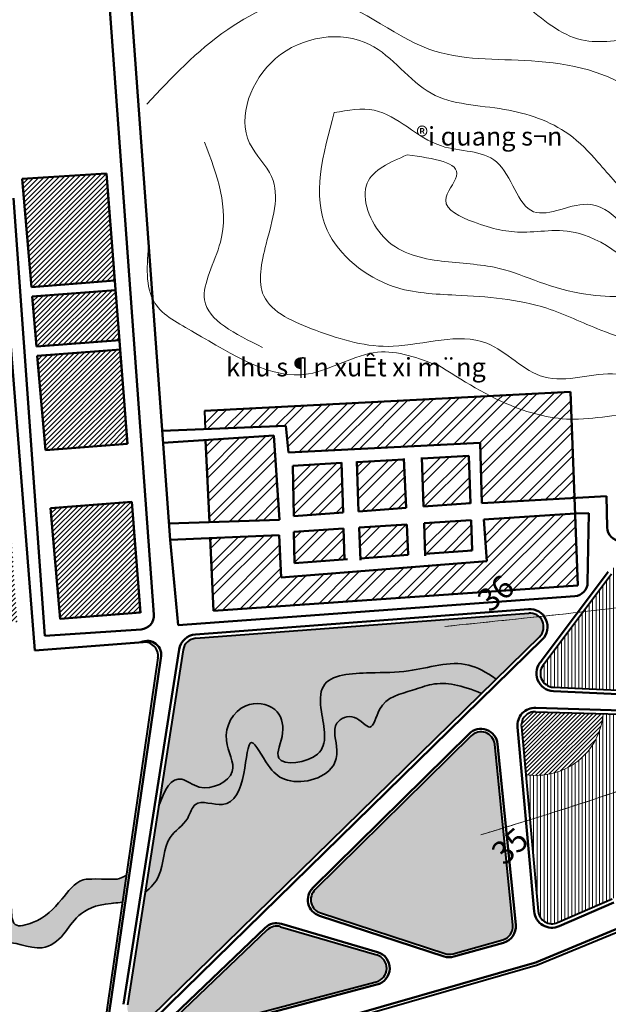
# Model space of a CAD drawing. Extents: x 6145 to 6985, y -719 to -125.
# Drawn here: x 6238 to 6365, y -520 to -307 of the extents above; entities that cross this region are included whole.
import ezdxf

# ---------------------------------------------------------------- set-up
doc = ezdxf.new("R2010")
doc.units = 0
doc.header["$MEASUREMENT"] = 0
for name, color, linetype, lineweight in [('1', 7, 'CONTINUOUS', 18), ('3', 92, 'CONTINUOUS', 35), ('cho', 150, 'CONTINUOUS', 18), ('CX', 76, 'CONTINUOUS', 18), ('dat khac', 190, 'CONTINUOUS', 18), ('DUONG', 40, 'CONTINUOUS', 40), ('Duong QH', 12, 'CONTINUOUS', 50), ('KDCu1', 41, 'CONTINUOUS', 18), ('nui', 11, 'CONTINUOUS', 13), ('SONG', 130, 'CONTINUOUS', 18), ('Text', 7, 'CONTINUOUS', 18), ('THoc', 5, 'CONTINUOUS', 18), ('xi mang', 20, 'CONTINUOUS', 18)]:
    doc.layers.add(name, color=color, linetype=linetype, lineweight=lineweight)
doc.styles.get("Standard").update_dxf_attribs({"font": 'VHAVAN.ttf'})
pattern_1 = [(90, (0, 0), (-0.75, 1.110223024625157e-16), [])]
pattern_2 = [(45, (0, 0), (-2.651650429449553, 2.651650429449553), []), (45, (1.76776695, 0), (-2.651650429449553, 2.651650429449553), [])]
pattern_3 = [(45, (0, 0), (-0.5303300858899106, 0.5303300858899107), [])]
pattern_4 = [(135, (0, 0), (-0.2999999999208546, 2.775557561562891e-17), [0.05624999999999999, -0.3680140688999999]), (90, (0, 0), (-0.3, 5.551115123125783e-17), [0.05624999999999999, -0.24375]), (180, (0, 0), (-5.551115123125783e-17, -0.3), [0.05624999999999999, -0.24375])]
pattern_5 = [(90, (0, 0), (-0.2121320343, 0.2121320343), [0.05624999999999999, -0.3680140688999999]), (45, (0, 0), (-0.2121320343559642, 0.2121320343559643), [0.05624999999999999, -0.24375]), (135, (0, 0), (-0.2121320343559643, -0.2121320343559642), [0.05624999999999999, -0.24375])]

msp = doc.modelspace()

# ---------------------------------------------------------------- hatches: boundary and pattern name
at = {"layer": 'cho'}
h = msp.add_hatch(dxfattribs=at)
h.set_pattern_fill('ANSI31,_O', color=256, scale=5)
h.set_pattern_definition([(45, (0, 0), (-0.4419417382415922, 0.4419417382415922), [])])
h.paths.add_polyline_path([(6363.801050670039, -456.6883154370747), (6349.179295339907, -456.238816152073, 0.4502564558997032), (6346.099455659447, -459.5092468618298), (6347.039644383357, -469.8421146841018, 0.4354111114196866)])
at = {"layer": 'CX'}
h = msp.add_hatch(dxfattribs=at)
h.set_pattern_fill('GRASS', color=256, scale=0.3, style=0)
h.set_pattern_definition(pattern_5)
edge = h.paths.add_edge_path()
edge.add_line((6325.343851293491, -436.6052197839154), (6303.956224521055, -438.2252203001146))
edge.add_line((6303.956224521055, -438.2252203001146), (6307.239363827264, -448.3899187796155))
edge.add_spline(control_points=[(6307.23936382727, -448.3899187796146), (6309.124315747893, -447.9583336167382), (6314.776969447799, -447.7521950888934), (6320.334308541347, -447.8312882717622), (6324.618791410207, -446.889618907307), (6326.100093594054, -446.58930800604)], knot_values=[177.162445210125, 177.162445210125, 177.162445210125, 177.162445210125, 182.5803438261162, 190.9732732130548, 195.3635807806927, 195.3635807806927, 195.3635807806927, 195.3635807806927], degree=3, periodic=0)
edge.add_line((6326.100093594037, -446.5893080060434), (6325.343851293491, -436.6052197839154))
h = msp.add_hatch(dxfattribs=at)
h.set_pattern_fill('GRASS', color=256, scale=0.3, style=0)
h.set_pattern_definition(pattern_5)
edge = h.paths.add_edge_path()
edge.add_arc((6347.916958455337, -437.9040189411307), 3.00000000000003, 314.3755878482998, 454.3315835092019)
edge.add_line((6347.690373255411, -434.9125879880291), (6325.343851293491, -436.6052197839154))
edge.add_line((6325.343851293491, -436.6052197839154), (6326.100093594038, -446.589308006043))
edge.add_spline(control_points=[(6326.100093594054, -446.58930800604), (6329.023053758159, -445.996723447115), (6334.035203760985, -445.1459474779427), (6338.383139630343, -447.6503038007691), (6340.668945201523, -449.1929008680413)], knot_values=[195.3635807806927, 195.3635807806927, 195.3635807806927, 195.3635807806927, 204.0266977789049, 210.026696947107, 210.026696947107, 210.026696947107, 210.026696947107], degree=3, periodic=0)
edge.add_line((6340.668945201523, -449.1929008680414), (6350.015035035061, -440.0483311072144))
h = msp.add_hatch(dxfattribs=at)
h.set_pattern_fill('GRASS', color=256, scale=0.3, style=0)
h.set_pattern_definition(pattern_5)
edge = h.paths.add_edge_path()
edge.add_line((6303.956224521055, -438.2252203001147), (6288.143759852608, -439.4229315374495))
edge.add_line((6288.143759852608, -439.4229315374495), (6291.62472374866, -455.0476721545924))
edge.add_spline(control_points=[(6291.624723748659, -455.0476721545921), (6292.055466623883, -455.2451926156006), (6293.973223832382, -456.4459458214517), (6295.360095903038, -460.7751990440458), (6291.19198633915, -468.4803321356114), (6305.494968978492, -466.5990802592785), (6302.695409344595, -457.570951676571), (6302.422272363099, -450.2668109651755), (6305.479117136447, -448.792950998341), (6307.23936382727, -448.3899187796146)], knot_values=[136.7766814812403, 136.7766814812403, 136.7766814812403, 136.7766814812403, 138.1631500615106, 143.4604436349716, 148.9683555416408, 157.3925590802405, 166.6431226289347, 172.1029855996869, 177.162445210125, 177.162445210125, 177.162445210125, 177.162445210125], degree=3, periodic=0)
edge.add_line((6307.239363827264, -448.3899187796165), (6303.956224521055, -438.2252203001147))
h = msp.add_hatch(dxfattribs=at)
h.set_pattern_fill('GRASS', color=256, scale=0.3, style=0)
h.set_pattern_definition(pattern_5)
edge = h.paths.add_edge_path()
edge.add_line((6288.143759852609, -439.4229315374495), (6275.696091816302, -440.3657770835614))
edge.add_arc((6275.922677016229, -443.3572080366628), 2.999999999999824, 94.33158350920223, 171.0772519439263)
edge.add_line((6272.958981925804, -442.8919001697739), (6267.637025474743, -476.7891482668931))
edge.add_spline(control_points=[(6267.637025474742, -476.7891482668922), (6268.82924032696, -473.2605092645517), (6271.147113519924, -468.9158486517149), (6277.343839619212, -474.1758564296738), (6286.021774002296, -469.9031360798353), (6280.594063696575, -462.0155377839967), (6284.713132908753, -454.2122148684218), (6290.08503640177, -454.3416366701782), (6291.624723748659, -455.0476721545921)], knot_values=[95.63400120086538, 95.63400120086538, 95.63400120086538, 95.63400120086538, 104.3787489920558, 108.5060326561532, 116.3793810331524, 123.1963490517013, 131.820759392474, 136.7766814812403, 136.7766814812403, 136.7766814812403, 136.7766814812403], degree=3, periodic=0)
edge.add_line((6291.62472374866, -455.0476721545922), (6288.143759852609, -439.4229315374495))
h = msp.add_hatch(dxfattribs=at)
h.set_pattern_fill('GRASS', color=256, scale=0.3, angle=45, style=0)
h.set_pattern_definition(pattern_4)
edge = h.paths.add_edge_path()
edge.add_spline(control_points=[(6337.485831421281, -452.3073804566727), (6333.119401107102, -450.4671077003463), (6328.369642918678, -449.4208718911773), (6321.403766552154, -452.1931567617762), (6315.455831739959, -453.1382746937666), (6313.810336303975, -461.4717743154831), (6310.218297055453, -456.2699773762399), (6304.494565487859, -458.7308026497226), (6306.718707848437, -463.8400307441721), (6305.22658412299, -470.1908483206427), (6299.411726964006, -471.8225326967701), (6296.153011226565, -471.2148252010378)], knot_values=[139.9287793134051, 139.9287793134051, 139.9287793134051, 139.9287793134051, 149.6049411895535, 153.9803964716469, 162.2449163478638, 166.5571215182509, 170.5101314948142, 174.4859325817094, 180.3484358193106, 183.8017214199546, 193.3872487498664, 193.3872487498664, 193.3872487498664, 193.3872487498664], degree=3, periodic=0)
edge.add_line((6296.153011226566, -471.2148252010378), (6306.91753306076, -482.2165662023985))
edge.add_line((6306.91753306076, -482.2165662023985), (6337.485831421281, -452.3073804566728))
h = msp.add_hatch(dxfattribs=at)
h.set_pattern_fill('GRASS', color=256, scale=0.3, angle=45, style=0)
h.set_pattern_definition(pattern_4)
edge = h.paths.add_edge_path()
edge.add_spline(control_points=[(6296.153011226565, -471.2148252010378), (6295.712812401502, -471.1327339273097), (6293.77091684845, -470.6027963685584), (6291.022490012536, -468.0849460829832), (6287.008986194902, -459.6493447074254), (6286.478386907665, -470.8366645931771), (6283.225064979331, -478.1211587671148), (6275.480850096229, -474.6490161463777), (6274.56606465351, -478.095053544749), (6274.014724045057, -479.1112441673436)], knot_values=[103.7382483013636, 103.7382483013636, 103.7382483013636, 103.7382483013636, 105.0330951699533, 109.701517253524, 115.7867219762912, 122.6932914595615, 130.826281131645, 136.6940112529279, 139.9287793134051, 139.9287793134051, 139.9287793134051, 139.9287793134051], degree=3, periodic=0)
edge.add_line((6274.014724045055, -479.1112441673439), (6289.030039669572, -499.7183700664125))
edge.add_line((6289.030039669572, -499.7183700664125), (6306.917533060761, -482.2165662023975))
edge.add_line((6306.917533060761, -482.2165662023975), (6296.153011226564, -471.2148252010378))
h = msp.add_hatch(dxfattribs=at)
h.set_pattern_fill('GRASS', color=256, scale=0.3, style=0)
h.set_pattern_definition(pattern_5)
h.paths.add_polyline_path([(6340.335823160192, -463.299845520477, 0.6303611357312192), (6335.243585367862, -461.4632261189531), (6324.313518063958, -472.2487385359437), (6328.820519553933, -494.1067956978208), (6343.274467865499, -492.6601120072742)])
h.paths.add_polyline_path([(6337.348204686071, -485.804311463595), (6344.6523406487, -479.4269454458536), (6349.656879370325, -485.158752456978), (6342.352743407696, -491.5361184747193)], flags=9)
h = msp.add_hatch(dxfattribs=at)
h.set_pattern_fill('GRASS', color=256, scale=0.3, style=0)
h.set_pattern_definition(pattern_5)
h.paths.add_polyline_path([(6324.313518063959, -472.2487385359436), (6301.460847258662, -494.7991728451575, 0.2006429456710473), (6300.567999846474, -496.9345669473502), (6328.820519553934, -494.1067956978211)])
h = msp.add_hatch(dxfattribs=at)
h.set_pattern_fill('GRASS', color=256, scale=0.3, angle=45, style=0)
h.set_pattern_definition(pattern_4)
edge = h.paths.add_edge_path()
edge.add_spline(control_points=[(6274.014724045057, -479.1112441673436), (6273.990513442717, -479.1558673760972), (6272.98795188139, -480.9546575473025), (6268.432887073239, -483.4960718063239), (6269.013818153784, -490.9012492719576), (6265.996865512119, -494.3648631575363), (6264.731406576244, -495.2959672504198)], knot_values=[84.70373679695761, 84.70373679695761, 84.70373679695761, 84.70373679695761, 84.84578271553092, 90.4817409212784, 99.22614525255854, 103.7382483013636, 103.7382483013636, 103.7382483013636, 103.7382483013636], degree=3, periodic=0)
edge.add_line((6264.731406576245, -495.2959672504179), (6260.903673639137, -519.6760263906544))
edge.add_arc((6263.867368729562, -520.1413342575433), 2.999999999999855, 171.0772519439252, 314.3755878483028)
edge.add_line((6265.965445309286, -522.2856464236268), (6289.030039669572, -499.7183700664127))
edge.add_line((6289.030039669572, -499.7183700664127), (6274.014724045056, -479.1112441673444))
h = msp.add_hatch(dxfattribs=at)
h.set_pattern_fill('GRASS', color=256, scale=0.3, style=0)
h.set_pattern_definition(pattern_5)
h.paths.add_polyline_path([(6343.274467865497, -492.6601120072744), (6300.567999846472, -496.9345669473504, 0.3245898476810223), (6302.637544212557, -499.7866280114432), (6329.580053664954, -508.5763450435811, 0.148101349878128), (6331.318731026707, -508.6133630089795), (6342.074131096744, -505.6045328802536, 0.3643984820220132), (6344.250994573425, -502.416679150093)])
h = msp.add_hatch(dxfattribs=at)
h.set_pattern_fill('GRASS', color=256, scale=0.3, style=0)
h.set_pattern_definition(pattern_5)
h.paths.add_polyline_path([(6314.83435940348, -508.8732866443188), (6294.015896497185, -502.7556636944742, 0.1306767977368598), (6292.474621508546, -502.7156905624851), (6294.298365523791, -520.0499855862122), (6314.69701291439, -514.6667350041664, 0.7670822393363264)])
h = msp.add_hatch(dxfattribs=at)
h.set_pattern_fill('GRASS', color=256, scale=0.3, style=0)
h.set_pattern_definition(pattern_5)
h.paths.add_polyline_path([(6292.474621508546, -502.7156905624855, 0.1306767977425055), (6291.11703767334, -503.4465069364609), (6271.380093356696, -522.3284679754361, 0.8756320557745869), (6273.899718133191, -525.4332361682585), (6294.298365523791, -520.0499855862126)])
at = {"layer": 'dat khac'}
h = msp.add_hatch(dxfattribs=at)
h.set_pattern_fill('ANSI31,_O', color=256, scale=6)
h.set_pattern_definition(pattern_3)
h.paths.add_polyline_path([(6215.003158445888, -366.3202661834407), (6231.978775834288, -365.0132850050936), (6230.297669904548, -341.4805474804199), (6212.956272779797, -342.574817843362)])
h.paths.add_polyline_path([(6240.147278285152, -364.3843783377073), (6258.193592096021, -362.9949624508087), (6256.41029832302, -339.8327981571501), (6238.128984030884, -340.986378822053)])
h.paths.add_polyline_path([(6215.179122055122, -368.3615794145797), (6216.110960403316, -379.1716210914907), (6232.897874726825, -377.8791684777586), (6232.124765789706, -367.0569059579778)])
h.paths.add_polyline_path([(6259.18373684594, -375.8553759840736), (6258.350866997635, -365.0377145568086), (6240.323359683028, -366.4256825001019), (6241.255821796393, -377.2356761522888)])
h.paths.add_polyline_path([(6233.043864682242, -379.9227894306427), (6216.286924012553, -381.2129343226294), (6218.041724043362, -401.569964599927), (6234.499751949933, -400.3028335015732)])
h.paths.add_polyline_path([(6259.341011747551, -377.8981280900736), (6241.431903194268, -379.2769803146833), (6243.187877874248, -399.633920153776), (6260.909438329591, -398.2695075709444)])
h = msp.add_hatch(dxfattribs=at)
h.set_pattern_fill('ANSI31,_O', color=256, scale=6)
h.set_pattern_definition(pattern_3)
h.paths.add_polyline_path([(6235.39956741844, -412.8987805304687), (6219.126283436734, -414.1516878850208), (6221.18966659004, -438.0885197678965), (6237.111473737406, -436.8626732027459)])
h.paths.add_polyline_path([(6261.87880905702, -410.8600994241086), (6244.273163263044, -412.2155875432677), (6246.337927628612, -436.1523130843012), (6263.723044827339, -434.8138038305746)])
at = {"layer": 'KDCu1'}
h = msp.add_hatch(dxfattribs=at)
h.set_pattern_fill('ANSI31', color=256, scale=6, angle=45, style=0)
h.set_pattern_definition(pattern_1)
edge = h.paths.add_edge_path()
edge.add_spline(control_points=[(6389.010411643541, -430.829729404825), (6385.645653343404, -431.3499298651356), (6375.8018723806, -432.7100350418555), (6365.950886766677, -433.8961132859547), (6359.475143715591, -434.6300188799553)], knot_values=[154.0755432110419, 154.0755432110419, 154.0755432110419, 154.0755432110419, 164.2740331916629, 183.8242399748011, 183.8242399748011, 183.8242399748011, 183.8242399748011], degree=3, periodic=0)
edge.add_line((6359.475143715592, -434.6300188799554), (6351.087680880414, -445.8286756504847))
edge.add_arc((6353.194833468226, -447.9640697526776), 3.000000000000003, 134.6186027404761, 267.3393667081066)
edge.add_line((6353.055573097078, -450.9608357677391), (6382.583168924717, -452.3329895940201))
edge.add_arc((6382.722429295864, -449.3362235789584), 3.0000000000001, 267.3393667081066, 337.8712732516678)
edge.add_line((6385.501448949306, -450.4662898450629), (6388.277052640143, -443.6406217950046))
edge.add_line((6388.277052640143, -443.6406217950046), (6384.182804013612, -441.9757281149058))
edge.add_line((6384.182804013612, -441.9757281149058), (6389.01041164354, -430.8297294048251))
edge = h.paths.add_edge_path()
edge.add_arc((6368.571375269185, -426.6755296679866), 2.999999999999907, 87.29282286822692, 176.3053392711299)
edge.add_line((6365.577610386485, -426.4822117249333), (6359.475143715592, -434.6300188799555))
edge.add_spline(control_points=[(6359.475143715591, -434.6300188799553), (6365.950886766677, -433.8961132859547), (6375.8018723806, -432.7100350418555), (6385.645653343404, -431.3499298651356), (6389.01041164354, -430.829729404825)], knot_values=[154.0755432110419, 154.0755432110419, 154.0755432110419, 154.0755432110419, 173.6257499941801, 183.8242399748011, 183.8242399748011, 183.8242399748011, 183.8242399748011], degree=3, periodic=0)
edge.add_line((6389.010411643542, -430.8297294048249), (6391.638116882144, -424.7628736358562))
edge.add_line((6391.638116882144, -424.7628736358562), (6368.713069996767, -423.6788777689208))
edge = h.paths.add_edge_path()
edge.add_arc((6393.621933226973, -449.7917692813818), 2.999999999999844, 158.2830830480182, 268.2552738874667)
edge.add_line((6393.530593699039, -452.7903784740969), (6408.80750888176, -452.9790619182993))
edge.add_arc((6408.89884840969, -449.9804527255836), 3.000000000000191, 268.2552738875538, 339.8468878318004)
edge.add_line((6411.715174256404, -451.0140429369983), (6419.57817899347, -429.5889334213721))
edge.add_arc((6416.779504427705, -428.5084609900072), 2.999999999999973, 338.8901324543199, 446.859651321485)
edge.add_line((6416.943850386617, -425.5129659715187), (6413.997634403595, -425.369714126945))
edge.add_spline(control_points=[(6413.997634403595, -425.369714126945), (6413.490897096915, -425.5256404933987), (6408.42067316648, -427.048038036012), (6403.275129750812, -428.2501386843206), (6398.608577825478, -429.1640000292988)], knot_values=[128.4971033477753, 128.4971033477753, 128.4971033477753, 128.4971033477753, 130.083793095915, 144.3430052206424, 144.3430052206424, 144.3430052206424, 144.3430052206424], degree=3, periodic=0)
edge.add_line((6398.608577825493, -429.1640000292957), (6390.834863144277, -448.6817060605968))
edge = h.paths.add_edge_path()
edge.add_arc((6402.37683275737, -427.8081697365978), 3.000000000000086, 87.57302621075127, 156.8882609574352)
edge.add_line((6399.617609475225, -426.630593038768), (6398.608577825493, -429.1640000292954))
edge.add_spline(control_points=[(6398.608577825478, -429.1640000292988), (6403.275129750812, -428.2501386843206), (6408.42067316648, -427.048038036012), (6413.490897096915, -425.5256404933987), (6413.997634403595, -425.369714126945)], knot_values=[128.4971033477753, 128.4971033477753, 128.4971033477753, 128.4971033477753, 142.7563154725027, 144.3430052206424, 144.3430052206424, 144.3430052206424, 144.3430052206424], degree=3, periodic=0)
edge.add_line((6413.997634403596, -425.369714126945), (6402.50387081002, -424.8108607213011))
h = msp.add_hatch(dxfattribs=at)
h.set_pattern_fill('ANSI31', color=256, scale=6, angle=45, style=0)
h.set_pattern_definition(pattern_1)
edge = h.paths.add_edge_path()
edge.add_line((6377.73797402927, -469.5579573241395), (6381.109643759526, -461.2664644034621))
edge.add_arc((6378.330624106085, -460.1363981373582), 3.000000000000046, 337.8712732516778, 448.2391783480525)
edge.add_line((6378.422806000171, -457.1378147220764), (6363.801050670039, -456.6883154370747))
edge.add_arc((6349.29965813528, -455.4658439650216), 14.55282865793324, 261.0659658865758, 355.181342765864, ccw=False)
edge.add_line((6347.039644383357, -469.8421146841018), (6347.929960628253, -479.6268736846866))
edge.add_spline(control_points=[(6347.929960628253, -479.6268736846861), (6357.96759102024, -476.5147962745182), (6367.953128298286, -473.2775283748983), (6377.73797402926, -469.5579573241422)], knot_values=[202.8190889015639, 202.8190889015639, 202.8190889015639, 202.8190889015639, 234.2845936258763, 234.2845936258763, 234.2845936258763, 234.2845936258763], degree=3, periodic=0)
edge = h.paths.add_edge_path()
edge.add_spline(control_points=[(6377.73797402926, -469.5579573241422), (6367.953128298286, -473.2775283748983), (6357.96759102024, -476.5147962745182), (6347.929960628253, -479.6268736846861)], knot_values=[202.8190889015639, 202.8190889015639, 202.8190889015639, 202.8190889015639, 234.2845936258763, 234.2845936258763, 234.2845936258763, 234.2845936258763], degree=3, periodic=0)
edge.add_line((6347.929960628253, -479.6268736846864), (6349.72923731405, -499.4012952420087))
edge.add_arc((6352.716895100425, -499.1294479475339), 3.000000000000123, 185.1990325692846, 293.5136608471343)
edge.add_line((6353.913798228183, -501.8803428751465), (6365.768798214907, -496.7222808854781))
edge.add_arc((6364.571895087148, -493.9713859578663), 3.000000000000157, 293.5136608471718, 337.8712732516768)
edge.add_line((6367.350914740589, -495.1014522239702), (6377.737974029269, -469.5579573241389))
at = {"layer": 'SONG'}
h = msp.add_hatch(color=4, dxfattribs=at)
edge = h.paths.add_edge_path()
edge.add_spline(control_points=[(6264.731406576244, -495.2959672504198), (6265.996865512119, -494.3648631575363), (6269.013818153784, -490.9012492719576), (6268.432887073239, -483.4960718063239), (6274.002561696274, -480.3885747450829), (6275.417026308586, -474.6204005543989), (6283.225064979331, -478.1211587671148), (6286.478386907665, -470.8366645931771), (6287.008986194902, -459.6493447074254), (6291.022490012536, -468.0849460829832), (6295.957510873612, -472.6059482512098), (6305.124365223721, -470.6259151794115), (6306.718707848437, -463.8400307441721), (6304.494565487859, -458.7308026497226), (6310.218297055453, -456.2699773762399), (6313.810336303975, -461.4717743154831), (6315.455831739959, -453.1382746937666), (6321.403766552154, -452.1931567617762), (6328.369642918678, -449.4208718911773), (6333.119401107102, -450.4671077003463), (6337.485831421281, -452.3073804566727)], knot_values=[84.70373679695763, 84.70373679695763, 84.70373679695763, 84.70373679695763, 89.21583984576272, 97.96024417704285, 103.5962023827903, 106.9730163618409, 112.8407464831238, 120.9737361552073, 127.8803056384776, 133.9655103612448, 138.6339324448155, 149.5143066433169, 152.967592243961, 158.8300954815622, 162.8058965684574, 166.7589065450206, 171.0711117154078, 179.3356315916247, 183.7110868737181, 193.3872487498664, 193.3872487498664, 193.3872487498664, 193.3872487498664], degree=3, periodic=0)
edge.add_line((6337.485831421282, -452.3073804566726), (6340.668945201524, -449.1929008680411))
edge.add_spline(control_points=[(6340.668945201523, -449.1929008680413), (6338.383139630343, -447.6503038007691), (6332.733381178787, -444.3961140597672), (6322.979411566897, -447.8689339172385), (6313.232168433802, -447.7302091659473), (6302.347419707687, -448.2651254930749), (6302.695409344595, -457.570951676571), (6305.494968978492, -466.5990802592785), (6291.19198633915, -468.4803321356114), (6295.360095903038, -460.7751990440458), (6293.409459586783, -454.6861020487736), (6284.993118981281, -453.6817984992713), (6280.594063696575, -462.0155377839967), (6286.021774002296, -469.9031360798353), (6277.343839619212, -474.1758564296738), (6271.147113519924, -468.9158486517149), (6268.82924032696, -473.2605092645517), (6267.637025474742, -476.7891482668922)], knot_values=[95.63400120086541, 95.63400120086541, 95.63400120086541, 95.63400120086541, 101.6340003690675, 114.6874249349176, 123.0803543218562, 133.5577125482856, 139.0175755190377, 148.268139067732, 156.6923426063317, 162.2002545130009, 167.4975480864618, 173.8399387554984, 182.4643490962711, 189.28131711482, 197.1546654918192, 201.2819491559167, 210.026696947107, 210.026696947107, 210.026696947107, 210.026696947107], degree=3, periodic=0)
edge.add_line((6267.637025474743, -476.78914826689), (6264.731406576247, -495.2959672504177))
h = msp.add_hatch(color=4, dxfattribs=at)
edge = h.paths.add_edge_path()
edge.add_spline(control_points=[(6203.926530435239, -502.044566599151), (6206.821753440572, -499.8476573635918), (6213.016375750241, -495.1471479597059), (6219.418044001528, -483.1142241573093), (6210.394972083534, -475.6709770996472), (6199.646445987938, -474.8283673587381), (6200.512340163388, -460.1855149225233), (6207.104703586065, -453.5746394430249), (6208.169361301187, -447.9603385975481), (6208.228998586364, -447.5595176252332)], knot_values=[103.4234644741592, 103.4234644741592, 103.4234644741592, 103.4234644741592, 114.6964321808659, 127.5431185123869, 135.5471638772594, 145.6742010676975, 154.4779385530724, 171.2093845545341, 172.4783694719813, 172.4783694719813, 172.4783694719813, 172.4783694719813], degree=3, periodic=0)
edge.add_line((6208.228998586364, -447.5595176252331), (6199.088753507227, -448.4373879334286))
edge.add_spline(control_points=[(6199.088753507227, -448.4373879334288), (6199.385145182784, -449.281379301476), (6200.546883558924, -452.9753702364146), (6196.383354468777, -460.0346930661461), (6195.366612417143, -469.2821527861258), (6197.858948168421, -480.072343976717), (6206.567417343357, -480.6407229932444), (6209.062158226689, -487.1711127396903), (6204.615268439805, -491.8256679296285), (6199.416171166797, -498.4632562016131), (6199.133369524806, -508.6566246665243), (6191.254309080065, -515.3323541516837), (6188.818410748803, -520.5870202710358), (6187.6012667264, -523.2126164935071)], knot_values=[107.9469316862828, 107.9469316862828, 107.9469316862828, 107.9469316862828, 110.6151199377147, 119.7613800813342, 129.7004289079671, 139.655281760067, 147.715715958888, 151.293914373283, 158.0475423313841, 164.6704812445213, 176.9873238295336, 185.6231443000287, 194.2475546408014, 194.2475546408014, 194.2475546408014, 194.2475546408014], degree=3, periodic=0)
edge.add_line((6187.6012667264, -523.2126164935079), (6192.211623579689, -528.237618085812))
edge.add_spline(control_points=[(6192.211623579689, -528.2376180858128), (6193.85546046762, -524.276022090774), (6196.966026956796, -516.7796531771053), (6209.444438729786, -512.9781596654943), (6219.72331725307, -512.0159861274205), (6229.151164663132, -511.3372254095775), (6234.14745325482, -504.2321425822695), (6241.742521526543, -508.9728382225617), (6248.409390754518, -504.0039117384308), (6250.482031688029, -498.2252546910424), (6257.891771894454, -497.6575788625423), (6257.891771894454, -497.6575788625423)], knot_values=[0, 0, 0, 0, 12.21144575933044, 23.10722812114981, 36.20758531691421, 44.44158146795019, 49.80711642927362, 58.64847051745444, 64.11176863922965, 73.01796435946011, 73.34413925028986, 73.34413925028986, 73.34413925028986, 73.34413925028986], degree=3, periodic=0)
edge.add_spline(control_points=[(6257.891771894454, -497.6575788625423), (6258.539728808408, -497.6285616264688), (6259.187824979817, -497.5488301501871), (6259.826039910698, -497.4213681903843)], knot_values=[77.87226193833256, 77.87226193833256, 77.87226193833256, 77.87226193833256, 79.6710389050275, 79.6710389050275, 79.6710389050275, 79.6710389050275], degree=3, periodic=0)
edge.add_line((6259.826039910699, -497.421368190384), (6260.677340111803, -491.5776449602619))
edge.add_spline(control_points=[(6260.677340111801, -491.5776449602629), (6260.059374271139, -491.9774278364257), (6259.396001927096, -492.2950589350571), (6258.702866641299, -492.4914561937692)], knot_values=[78.17670835991863, 78.17670835991863, 78.17670835991863, 78.17670835991863, 80.30612183876826, 80.30612183876826, 80.30612183876826, 80.30612183876826], degree=3, periodic=0)
edge.add_spline(control_points=[(6258.702866641299, -492.4914561937692), (6253.061078451746, -492.4056273683912), (6250.103421201469, -492.3381733405395), (6246.229778549057, -497.6783289639238), (6242.502196292769, -501.4741629539653), (6235.776717133921, -503.3050960492419), (6235.945250579251, -498.5101154360609), (6235.304603042565, -494.5333719989767), (6228.500409987854, -494.7338645497114), (6231.291280622841, -502.0343309590726), (6226.830637485171, -505.7752001699273), (6221.898408253081, -504.5448194994228), (6216.868786855317, -508.5010427657107), (6210.466539756186, -506.3533536952161), (6206.699576372977, -510.3107197398872), (6201.515646920107, -507.5213157286307), (6203.018061035262, -504.1083158281199), (6203.926530435239, -502.0445665991508)], knot_values=[0, 0, 0, 0, 2.814228041270553, 9.042436514915067, 17.09073766456613, 20.88602245913681, 24.74687291564781, 28.32506884298685, 31.67805950589512, 39.39975888226023, 43.26243220646116, 46.61541579175624, 53.64065418584299, 60.35969710828783, 64.10778127846885, 67.85587178018399, 73.58877156387057, 73.58877156387057, 73.58877156387057, 73.58877156387057], degree=3, periodic=0)
at = {"layer": 'xi mang'}
h = msp.add_hatch(dxfattribs=at)
h.set_pattern_fill('ANSI32', color=256, scale=10, style=0)
h.set_pattern_definition(pattern_2)
edge = h.paths.add_edge_path()
edge.add_spline(control_points=[(6339.412104444034, -387.9530297181776), (6341.185772845509, -388.8615469513353), (6346.728921895956, -391.4075640238727), (6352.730551056545, -392.8883507157013), (6356.955799975895, -392.973429858767)], knot_values=[13.46135355099919, 13.46135355099919, 13.46135355099919, 13.46135355099919, 19.45401118146275, 31.84038191007431, 31.84038191007431, 31.84038191007431, 31.84038191007431], degree=3, periodic=0)
edge.add_line((6356.955799975895, -392.973429858767), (6356.735486833441, -387.0577910914968))
edge.add_line((6356.735486833441, -387.0577910914968), (6339.412104444044, -387.9530297181822))
h = msp.add_hatch(dxfattribs=at)
h.set_pattern_fill('ANSI32', color=256, scale=10, style=0)
h.set_pattern_definition(pattern_2)
h.paths.add_polyline_path([(6293.769642935426, -414.75962646456), (6292.558807917258, -396.5228294322079), (6277.831499590775, -397.5049446326639), (6278.630741023754, -415.2322968658583)])
h.paths.add_polyline_path([(6279.495499660904, -434.41283521748), (6358.295891351724, -428.9562877407113), (6357.715539577053, -413.3732343712371), (6338.008645002554, -414.6529613015916), (6338.595792170998, -423.6946146995075), (6294.124284786212, -427.2023957458768), (6293.735961655259, -418.0588812727705), (6278.786772545255, -418.6931106162349)])
edge = h.paths.add_edge_path()
edge.add_line((6357.590693999515, -410.0209997737831), (6356.955799975895, -392.973429858767))
edge.add_spline(control_points=[(6356.955799975896, -392.973429858767), (6352.730551056546, -392.8883507157012), (6346.728921895955, -391.4075640238727), (6341.185772845509, -388.8615469513353), (6339.412104444034, -387.9530297181776)], knot_values=[13.46135355099918, 13.46135355099918, 13.46135355099918, 13.46135355099918, 25.84772427961076, 31.84038191007433, 31.84038191007433, 31.84038191007433, 31.84038191007433], degree=3, periodic=0)
edge.add_line((6339.412104444045, -387.9530297181823), (6277.544994642056, -391.1502013311607))
edge.add_line((6277.544994642056, -391.1502013311607), (6277.723401578959, -395.1073067573813))
edge.add_line((6277.723401578959, -395.1073067573813), (6295.133452955339, -394.4251678243547))
edge.add_line((6295.133452955339, -394.4251678243547), (6295.711183278961, -400.1973263609878))
edge.add_line((6295.711183278961, -400.1973263609878), (6337.217471454993, -398.0976142507278))
edge.add_line((6337.217471454993, -398.0976142507278), (6337.529401532935, -411.1037630042537))
edge.add_line((6337.529401532935, -411.1037630042537), (6357.590693999515, -410.0209997737831))
h.paths.add_polyline_path([(6335.502925392862, -432.226668904908), (6342.77623137605, -425.8762210694435), (6347.780770097675, -431.6080280805679), (6340.507464114487, -437.9584759160324)], flags=9)
h = msp.add_hatch(dxfattribs=at)
h.set_pattern_fill('ANSI32', color=256, scale=10, style=0)
h.set_pattern_definition(pattern_2)
h.paths.add_polyline_path([(6334.739990465039, -400.8731286933831), (6324.569938505163, -401.4512166266173), (6324.94721835135, -411.8796306960396), (6335.107488057753, -411.1146118382057)])
h.paths.add_polyline_path([(6321.157255694879, -412.1649964379411), (6320.673028293623, -401.6727255018007), (6310.505470995836, -402.2506716330012), (6310.89939017736, -412.9373637853434)])
h.paths.add_polyline_path([(6307.55401211493, -413.1564625467516), (6307.201910260442, -402.4384532299263), (6296.659941813923, -403.0376817073729), (6296.862414634128, -413.9614877999718)])
h.paths.add_polyline_path([(6307.88773006925, -423.3148644354021), (6307.667900342086, -416.6232295182419), (6296.924680862351, -417.3208730376178), (6297.050042314482, -424.0843694572376)])
h.paths.add_polyline_path([(6321.62681105731, -422.3393526791175), (6321.322086153647, -415.7365535770343), (6311.027212786277, -416.4050823826768), (6311.273052236355, -423.0744974431927)])
h.paths.add_polyline_path([(6335.474985650469, -421.356094983028), (6335.240904850949, -414.8326928972952), (6325.077930632703, -415.4926564319059), (6325.316153894441, -422.0773994004585)])

# ---------------------------------------------------------------- linework, layer by layer
at = {"layer": '1'}
for points in [[(6468.62852212668, -322.2581117872628), (6463.23052171427, -334.1125858225846), (6460.27772759165, -338.4238770020188), (6452.505396434083, -344.7411920896834), (6452.959249122875, -357.6841919078438), (6455.091827633624, -385.9320510827761), (6435.863716659521, -414.7851138039155), (6412.474753522897, -425.8273119708588), (6378.895488992542, -432.2620234177925), (6329.564013563023, -437.8030077425442)], [(6504.487045952211, -337.3592798364975), (6501.175998752588, -344.43897290011), (6497.954928248974, -351.9102031487023), (6490.700449600691, -362.9648229918289), (6488.853133569916, -387.9193992792457), (6487.090373751004, -410.8315073820545), (6467.909117809356, -428.7284357212825), (6443.662805841815, -444.1319619638793), (6412.253458253142, -455.5373109036123), (6382.738386746795, -467.6060695068804), (6337.360690962941, -482.8690409277729)]]:
    msp.add_spline(points, degree=3, dxfattribs=at)
for points in [[(6349.932451427161, -435.6819055145641), (6343.143912598827, -436.4116562101851), (6336.353963080925, -437.1073319763647), (6329.564013563023, -437.8030077425442)], [(6358.314096423887, -434.7611179912645), (6355.520519326686, -435.0754039549321), (6352.726604871818, -435.3815411104599), (6349.932451427161, -435.6819055145641)], [(6359.47514371559, -434.6300188799553), (6359.088134601088, -434.6738791986587), (6358.701118749999, -434.7175767964126), (6358.314096423887, -434.7611179912645)], [(6377.73797402926, -469.5579573241422), (6367.953128298286, -473.2775283748983), (6357.96759102024, -476.5147962745182), (6347.929960628253, -479.6268736846861)], [(6347.099148892054, -479.8841452084118), (6345.449883118106, -480.3942547490759), (6343.799322356082, -480.9012521664874), (6342.14812522496, -481.4067202577953)], [(6347.929960628253, -479.6268736846861), (6347.653061985391, -479.7127236291158), (6347.376123700162, -479.798478304768), (6347.099148892054, -479.8841452084118)], [(6342.14812522496, -481.4067202577953), (6340.552709870237, -481.8951123092314), (6338.956700416589, -482.3820766185021), (6337.360690962941, -482.8690409277729)], [(6391.910198897485, -511.3414666753201), (6382.682246313146, -518.2089420902007), (6373.73857106528, -525.5936745900722), (6364.794895817414, -532.9784070899436)]]:
    msp.add_open_spline(points, degree=3, dxfattribs=at)
at = {"layer": '3'}
for points, knots in [([(6267.637025474742, -476.7891482668922), (6268.82924032696, -473.2605092645517), (6271.147113519924, -468.9158486517149), (6277.343839619212, -474.1758564296738), (6286.021774002296, -469.9031360798353), (6280.594063696575, -462.0155377839967), (6284.993118981281, -453.6817984992713), (6293.409459586783, -454.6861020487736), (6295.360095903038, -460.7751990440458), (6291.19198633915, -468.4803321356114), (6305.494968978492, -466.5990802592785), (6302.695409344595, -457.570951676571), (6302.347419707687, -448.2651254930749), (6313.232168433802, -447.7302091659473), (6322.979411566897, -447.8689339172385), (6332.733381178787, -444.3961140597672), (6338.383139630343, -447.6503038007691), (6340.668945201523, -449.1929008680413)], [95.63400120086538, 95.63400120086538, 95.63400120086538, 95.63400120086538, 104.3787489920558, 108.5060326561532, 116.3793810331524, 123.1963490517013, 131.820759392474, 138.1631500615106, 143.4604436349716, 148.9683555416408, 157.3925590802405, 166.6431226289347, 172.1029855996869, 182.5803438261162, 190.9732732130548, 204.0266977789049, 210.026696947107, 210.026696947107, 210.026696947107, 210.026696947107]), ([(6267.637025474742, -476.7891482668922), (6268.82924032696, -473.2605092645517), (6271.147113519924, -468.9158486517149), (6277.343839619212, -474.1758564296738), (6286.021774002296, -469.9031360798353), (6280.594063696575, -462.0155377839967), (6284.993118981281, -453.6817984992713), (6293.409459586783, -454.6861020487736), (6295.360095903038, -460.7751990440458), (6291.19198633915, -468.4803321356114), (6305.494968978492, -466.5990802592785), (6302.695409344595, -457.570951676571), (6302.347419707687, -448.2651254930749), (6313.232168433802, -447.7302091659473), (6322.979411566897, -447.8689339172385), (6332.733381178787, -444.3961140597672), (6338.383139630343, -447.6503038007691), (6340.668945201523, -449.1929008680413)], [95.63400120086538, 95.63400120086538, 95.63400120086538, 95.63400120086538, 104.3787489920558, 108.5060326561532, 116.3793810331524, 123.1963490517013, 131.820759392474, 138.1631500615106, 143.4604436349716, 148.9683555416408, 157.3925590802405, 166.6431226289347, 172.1029855996869, 182.5803438261162, 190.9732732130548, 204.0266977789049, 210.026696947107, 210.026696947107, 210.026696947107, 210.026696947107]), ([(6264.731406576244, -495.2959672504198), (6265.996865512119, -494.3648631575363), (6269.013818153784, -490.9012492719576), (6268.432887073239, -483.4960718063239), (6274.002561696274, -480.3885747450829), (6275.417026308586, -474.6204005543989), (6283.225064979331, -478.1211587671148), (6286.478386907665, -470.8366645931771), (6287.008986194902, -459.6493447074254), (6291.022490012536, -468.0849460829832), (6295.957510873612, -472.6059482512098), (6305.124365223721, -470.6259151794115), (6306.718707848437, -463.8400307441721), (6304.494565487859, -458.7308026497226), (6310.218297055453, -456.2699773762399), (6313.810336303975, -461.4717743154831), (6315.455831739959, -453.1382746937666), (6321.403766552154, -452.1931567617762), (6328.369642918678, -449.4208718911773), (6333.119401107102, -450.4671077003463), (6337.485831421281, -452.3073804566727)], [84.70373679695763, 84.70373679695763, 84.70373679695763, 84.70373679695763, 89.21583984576272, 97.96024417704285, 103.5962023827903, 106.9730163618409, 112.8407464831238, 120.9737361552073, 127.8803056384776, 133.9655103612448, 138.6339324448155, 149.5143066433169, 152.967592243961, 158.8300954815622, 162.8058965684574, 166.7589065450206, 171.0711117154078, 179.3356315916247, 183.7110868737181, 193.3872487498664, 193.3872487498664, 193.3872487498664, 193.3872487498664]), ([(6264.731406576244, -495.2959672504198), (6265.996865512119, -494.3648631575363), (6269.013818153784, -490.9012492719576), (6268.432887073239, -483.4960718063239), (6274.002561696274, -480.3885747450829), (6275.417026308586, -474.6204005543989), (6283.225064979331, -478.1211587671148), (6286.478386907665, -470.8366645931771), (6287.008986194902, -459.6493447074254), (6291.022490012536, -468.0849460829832), (6295.957510873612, -472.6059482512098), (6305.124365223721, -470.6259151794115), (6306.718707848437, -463.8400307441721), (6304.494565487859, -458.7308026497226), (6310.218297055453, -456.2699773762399), (6313.810336303975, -461.4717743154831), (6315.455831739959, -453.1382746937666), (6321.403766552154, -452.1931567617762), (6328.369642918678, -449.4208718911773), (6333.119401107102, -450.4671077003463), (6337.485831421281, -452.3073804566727)], [84.70373679695763, 84.70373679695763, 84.70373679695763, 84.70373679695763, 89.21583984576272, 97.96024417704285, 103.5962023827903, 106.9730163618409, 112.8407464831238, 120.9737361552073, 127.8803056384776, 133.9655103612448, 138.6339324448155, 149.5143066433169, 152.967592243961, 158.8300954815622, 162.8058965684574, 166.7589065450206, 171.0711117154078, 179.3356315916247, 183.7110868737181, 193.3872487498664, 193.3872487498664, 193.3872487498664, 193.3872487498664]), ([(6203.926530435239, -502.0445665991508), (6203.018061035262, -504.1083158281199), (6201.515646920107, -507.5213157286307), (6206.699576372977, -510.3107197398872), (6210.466539756186, -506.3533536952161), (6216.868786855317, -508.5010427657107), (6221.898408253081, -504.5448194994228), (6226.830637485171, -505.7752001699273), (6231.291280622841, -502.0343309590726), (6228.500409987854, -494.7338645497114), (6235.304603042565, -494.5333719989767), (6235.945250579251, -498.5101154360609), (6235.776717133921, -503.3050960492419), (6242.502196292769, -501.4741629539653), (6246.229778549057, -497.6783289639238), (6250.103421201469, -492.3381733405395), (6253.061078451746, -492.4056273683912), (6258.702866641299, -492.4914561937692)], [0, 0, 0, 0, 5.732899783686578, 9.480990285401713, 13.22907445558273, 19.94811737802757, 26.97335577211432, 30.3263393574094, 34.18901268161034, 41.91071205797545, 45.26370272088371, 48.84189864822276, 52.70274910473375, 56.49803389930444, 64.5463350489555, 70.77454352260001, 73.58877156387057, 73.58877156387057, 73.58877156387057, 73.58877156387057]), ([(6192.211623579689, -528.2376180858128), (6193.85546046762, -524.276022090774), (6196.966026956796, -516.7796531771053), (6209.444438729786, -512.9781596654943), (6219.72331725307, -512.0159861274205), (6229.151164663132, -511.3372254095775), (6234.14745325482, -504.2321425822695), (6241.742521526543, -508.9728382225617), (6248.409390754518, -504.0039117384308), (6250.482031688029, -498.2252546910424), (6257.891771894454, -497.6575788625423), (6257.891771894454, -497.6575788625423)], [0, 0, 0, 0, 12.21144575933044, 23.10722812114981, 36.20758531691421, 44.44158146795019, 49.80711642927362, 58.64847051745444, 64.11176863922965, 73.01796435946011, 73.34413925028986, 73.34413925028986, 73.34413925028986, 73.34413925028986])]:
    msp.add_open_spline(points, degree=3, knots=knots, dxfattribs=at)
for points in [[(6258.702866641299, -492.4914561937692), (6259.396001927096, -492.2950589350571), (6260.059374271139, -491.9774278364257), (6260.677340111801, -491.5776449602629)], [(6257.891771894454, -497.6575788625423), (6258.539728808408, -497.6285616264688), (6259.187824979817, -497.5488301501871), (6259.826039910698, -497.4213681903843)]]:
    msp.add_open_spline(points, degree=3, dxfattribs=at)
at = {"layer": 'DUONG'}
for p, q in [((6277.544994642057, -391.1502013311607), (6277.723401578958, -395.1073067573811)), ((6365.577610386485, -426.4822117249332), (6351.087680880414, -445.8286756504847)), ((6275.696091816302, -440.3657770835614), (6347.690373255411, -434.9125879880291)), ((6350.015035035061, -440.0483311072144), (6265.965445309286, -522.2856464236268)), ((6272.958981925804, -442.8919001697741), (6260.903673639137, -519.6760263906544)), ((6267.519620960113, -444.6090250909174), (6255.796746895932, -525.0803222947675)), ((6353.055573097078, -450.9608357677391), (6382.583168924717, -452.3329895940201)), ((6349.179295339907, -456.238816152073), (6378.422806000171, -457.1378147220764)), ((6346.099455659447, -459.50924686183), (6349.72923731405, -499.4012952420087)), ((6335.243585367862, -461.4632261189527), (6301.460847258662, -494.7991728451575)), ((6344.250994573425, -502.4166791500932), (6340.335823160192, -463.299845520477)), ((6353.913798228185, -501.8803428751457), (6365.768798214907, -496.7222808854781)), ((6302.637544212559, -499.7866280114438), (6329.580053664954, -508.5763450435811)), ((6291.117037673386, -503.4465069364162), (6271.380093356696, -522.3284679754361)), ((6294.015896497185, -502.7556636944742), (6314.83435940348, -508.8732866443188)), ((6349.584956861001, -511.0193313749105), (6367.856824220318, -503.4730308733494)), ((6331.318731026707, -508.6133630089796), (6342.074131096744, -505.6045328802536)), ((6265.544796784703, -535.1530713245052), (6349.584956861001, -511.0193313749105)), ((6273.899718133192, -525.4332361682582), (6314.69701291439, -514.6667350041664))]:
    msp.add_line(p, q, dxfattribs=at)
for centre, start, end in [((6347.916958455338, -437.9040189411307), 314.3755878482998, 94.33158350923655), ((6275.922677016229, -443.357208036663), 94.33158350923655, 171.0772519439322), ((6264.550956079137, -444.1765567979028), 351.711586264189, 94.52480636961835), ((6353.194833468226, -447.9640697526776), 134.6186027404777, 267.3393667081239), ((6349.087113445821, -459.2373995673549), 88.23917834808734, 185.1990325692879), ((6337.350737955674, -463.5986202211457), 5.715651575898677, 134.6186027404777), ((6303.567999846473, -496.9345669473503), 134.6186027404777, 251.9316164022093), ((6352.716895100426, -499.1294479475337), 185.1990325692879, 293.5136608471731), ((6293.170091615732, -505.6339642525306), 73.62427680078854, 133.1846130135677), ((6341.265909368905, -502.7154538507618), 285.6289973870867, 5.715651575898677), ((6313.988554522026, -511.751587202375), 283.6595859749477, 73.62427680078854), ((6330.510509298868, -505.7242839794878), 251.9316164022093, 285.6289973870867)]:
    msp.add_arc(centre, 3, start, end, dxfattribs=at)
at = {"layer": 'Duong QH'}
for p, q in [((6255.032193750321, -275.2607224105182), (6266.659777440337, -435.2391476171505)), ((6270.151626955285, -419.0594624416049), (6259.611456966259, -274.7966125633559)), ((6238.128984030884, -340.9863788220531), (6256.41029832302, -339.83279815715)), ((6256.41029832302, -339.83279815715), (6260.909438329591, -398.2695075709444)), ((6238.128984030884, -340.9863788220531), (6240.147278285153, -364.3843783377073)), ((6233.079890596779, -345.178921839764), (6240.883480685469, -443.0401588093354)), ((6236.308962617897, -345.178921839764), (6243.036192850168, -439.8139647661561)), ((6240.147278285153, -364.3843783377073), (6258.193592096022, -362.9949624508088)), ((6240.323359683028, -366.4256825001019), (6258.369555705258, -365.0362756819477)), ((6240.323359683028, -366.4256825001019), (6241.255821796393, -377.2356761522888)), ((6241.255821796393, -377.2356761522888), (6259.30139405345, -375.8463173588588)), ((6241.431903194268, -379.2769803146832), (6259.477357662685, -377.8876305899976)), ((6241.431903194268, -379.2769803146832), (6243.18787787425, -399.6339201537761)), ((6356.735486833439, -387.0577910914968), (6277.544994642057, -391.1502013311607)), ((6358.295891351726, -428.9562877407114), (6356.735486833439, -387.0577910914968)), ((6268.390589262704, -395.4729733770779), (6295.133452955339, -394.4251678243547)), ((6295.133452955339, -394.4251678243547), (6295.711183278963, -400.1973263609879)), ((6243.18787787425, -399.6339201537761), (6260.909438329591, -398.2695075709444)), ((6268.621677971334, -398.1191169990887), (6292.558807917258, -396.5228294322079)), ((6277.831447052355, -397.5037793188362), (6278.630741023754, -415.2322968658584)), ((6292.558807917258, -396.5228294322079), (6293.769642935426, -414.75962646456)), ((6295.711183278963, -400.1973263609879), (6337.217471454993, -398.0976142507278)), ((6337.217471454993, -398.0976142507278), (6337.529401532935, -411.1037630042536)), ((6296.659941813922, -403.0376817073728), (6307.204107941983, -402.4383283089146)), ((6307.199515041055, -402.3655425553898), (6307.55401211493, -413.1564625467518)), ((6310.501942155595, -402.1549372004652), (6310.899390177361, -412.9373637853432)), ((6310.505470995837, -402.250671633001), (6320.673028293622, -401.6727255018008)), ((6320.66537003841, -401.5067859280009), (6321.15725569488, -412.1649964379409)), ((6324.562956460933, -401.2582255379016), (6324.94721835135, -411.8796306960395)), ((6324.569938505161, -401.4512166266175), (6334.739990465039, -400.8731286933831)), ((6335.11178101395, -411.234248645074), (6334.739990465039, -400.8731286933831)), ((6296.659941813922, -403.0376817073728), (6296.862414634129, -413.9614877999718)), ((6244.273163263044, -412.2155875432678), (6261.878809057018, -410.8600994241085)), ((6261.878809057018, -410.8600994241085), (6263.728872555717, -434.8894968006492)), ((6337.529401532935, -411.1037630042536), (6364.5380679873, -409.6460308571576)), ((6364.5380679873, -409.6460308571576), (6364.645638144628, -416.3811075947081)), ((6244.273163263044, -412.2155875432678), (6246.34726032559, -436.2605066437551)), ((6296.862414634129, -413.9614877999718), (6307.55401211493, -413.1564625467518)), ((6310.899390177361, -412.9373637853432), (6321.15725569488, -412.1649964379409)), ((6324.94721835135, -411.8796306960396), (6335.107488057754, -411.1146118382056)), ((6293.769642935426, -414.75962646456), (6269.891940251827, -415.5051417849834)), ((6335.240904850949, -414.832692897295), (6325.077930632703, -415.4926564319057)), ((6325.077930632703, -415.4926564319059), (6335.240904850949, -414.8326928972951)), ((6335.47498565047, -421.3560949830281), (6335.240904850949, -414.832692897295)), ((6338.008645002553, -414.6529613015917), (6357.715539577055, -413.373234371237)), ((6338.595792170997, -423.6946146995075), (6338.008645002553, -414.6529613015917)), ((6360.654929431145, -413.3233209778413), (6357.715539577055, -413.373234371237)), ((6360.42749712226, -428.320513079793), (6360.654929431145, -413.3233209778413)), ((6307.667900342085, -416.6232295182419), (6296.924680862353, -417.3208730376177)), ((6296.924680862354, -417.3208730376177), (6307.667900342085, -416.6232295182419)), ((6296.924680862353, -417.320873037618), (6297.050042314482, -424.0843694572376)), ((6307.667900342085, -416.6232295182419), (6307.887730069251, -423.3148644354021)), ((6311.027212786279, -416.4050823826769), (6321.322086153647, -415.7365535770344)), ((6321.322086153647, -415.7365535770344), (6311.027212786279, -416.4050823826768)), ((6311.027212786279, -416.4050823826769), (6311.288726939229, -423.4997387922928)), ((6321.322086153647, -415.7365535770344), (6321.626401526282, -422.3304789340531)), ((6325.077930632703, -415.4926564319057), (6325.332360055673, -422.5253548412678)), ((6270.151626955285, -419.0594624416046), (6293.735961655259, -418.0588812727704)), ((6271.855477784935, -437.519781452461), (6270.151626955285, -419.0594624416049)), ((6278.786772545255, -418.6931106162348), (6279.495499660904, -434.4128352174799)), ((6293.735961655259, -418.0588812727704), (6294.124284786211, -427.2023957458767)), ((6325.316153894441, -422.0773994004585), (6335.47498565047, -421.3560949830281)), ((6294.124284786211, -427.2023957458767), (6338.595792170997, -423.6946146995075)), ((6297.050042314482, -424.0843694572376), (6308.518625102172, -423.2700691887527)), ((6311.273052236356, -423.0744974431926), (6321.626811057311, -422.3393526791176)), ((6364.896708780103, -425.9722365524674), (6350.406779274032, -445.3187004780189)), ((6279.495499660904, -434.4128352174799), (6358.295891351726, -428.9562877407114)), ((6271.855477784935, -437.519781452461), (6357.64591365345, -431.2670869622171)), ((6275.631839309961, -439.5175004249575), (6347.62612074907, -434.0643113294252)), ((6246.337927628612, -436.1523130843013), (6263.723044827339, -434.8138038305747)), ((6243.036192850168, -439.8139647661561), (6263.864397453387, -438.4403397733151)), ((6350.609984214382, -440.6563912589499), (6266.560394488607, -522.8937065753623)), ((6240.883480685469, -443.0401588093354), (6264.314283959526, -441.1859069842671)), ((6272.118570294099, -442.759953349428), (6260.063262007433, -519.5440795703083)), ((6268.151711904016, -444.7011066503052), (6256.428837839836, -525.1724038541553)), ((6353.016083192693, -451.81062528377), (6382.543679020332, -453.1827791100509)), ((6349.205435254325, -455.3885112779375), (6378.448945914588, -456.287509847941)), ((6345.252248953421, -459.5863342886244), (6348.882030608024, -499.4783826688031)), ((6334.794928439047, -461.0085559800931), (6301.012190329848, -494.3445027062979)), ((6344.886581748202, -502.3530637572712), (6340.971410334969, -463.236230127655)), ((6354.253202681039, -502.6604110077387), (6366.108202667761, -497.5023490180711)), ((6302.439430715926, -500.3938915599924), (6329.381940168321, -509.1836085921297)), ((6294.195986075265, -502.1428132079681), (6315.01444898156, -508.2604361578127)), ((6290.675471925339, -502.9849469022985), (6270.938527608649, -521.8669079413183)), ((6349.341124053938, -510.4289386775103), (6367.612991413255, -502.8826381759492)), ((6331.49081836405, -509.2285084578531), (6342.246218434087, -506.2196783291271)), ((6265.368489502251, -534.5391220455756), (6349.408649578549, -510.405382095981)), ((6274.062708956763, -526.050854145956), (6314.860003737961, -515.2843529818642))]:
    msp.add_line(p, q, dxfattribs=at)
for centre, radius, start, end in [((6367.645255578345, -416.3331988132877), 3, 180.915029221476, 268.1231944096487), ((6357.427842028277, -428.2750233321627), 3, 274.1685377953568, 359.1311765204734), ((6347.916958455338, -437.9040189411307), 3.850706573445522, 314.3755878482998, 94.33158350923655), ((6263.666975618464, -435.4468427181813), 3, 273.7732060303442, 3.969859830622541), ((6275.922677016229, -443.357208036663), 3.850706573445522, 94.33158350923655, 171.0772519439322), ((6265.167836877436, -443.9830619855277), 3.069054954682646, 346.4695092158017, 116.0109584987074), ((6353.194833468226, -447.9640697526776), 3.850706573446044, 134.6186027404777, 267.3393667081239), ((6349.087113445821, -459.2373995673549), 3.850706573446044, 88.23917834808734, 185.1990325692879), ((6337.350737955674, -463.5986202211457), 3.638762847184974, 5.715651575898677, 134.6186027404777), ((6303.567999846473, -496.9345669473503), 3.638762847184974, 134.6186027404777, 251.9316164022093), ((6352.716895100426, -499.1294479475337), 3.850706573446044, 185.1990325692879, 293.5136608471731), ((6293.170091615732, -505.6339642525306), 3.638762847184974, 73.62427680078854, 133.1846130135677), ((6341.265909368905, -502.7154538507618), 3.638762847184974, 285.6289973870867, 5.715651575898677), ((6313.988554522026, -511.751587202375), 3.638762847184974, 283.6595859749477, 73.62427680078854), ((6330.510509298868, -505.7242839794878), 3.638762847184974, 251.9316164022093, 285.6289973870867)]:
    msp.add_arc(centre, radius, start, end, dxfattribs=at)
at = {"layer": 'nui', "linetype": 'Continuous'}
for points in [[(6431.266720377243, -304.7606392800142), (6432.303204362854, -285.0850688030739), (6416.756014006825, -274.729512340419), (6403.281782943503, -267.4806187556694), (6388.771067894568, -265.4095034022473), (6369.077967631647, -250.9117213088618), (6355.603736568324, -235.3783764626521), (6341.093021519389, -225.0228199999972), (6321.399912577952, -228.1294879540162), (6308.962165500239, -241.5917174468048), (6300.090238883913, -252.6998737732981), (6300.670328329419, -268.5161713562663), (6318.290477978153, -271.6228443863999), (6332.801184348571, -280.9428482484579), (6347.311899397504, -295.4406303418434), (6375.296836831245, -298.5472982958624), (6391.880511172885, -302.689523926593), (6407.427701528914, -309.9384175113425), (6428.157285777444, -304.7606392800142)], [(6419.866837169373, -365.2830837264935), (6416.883180319099, -347.3971225586554), (6391.309022137904, -340.5834194403503), (6381.079358865427, -333.3438608289223), (6371.275932285846, -322.6974531963995), (6348.259194262031, -315.4578996610851), (6326.09492094549, -312.9027616262354), (6302.225709535882, -301.8304985005886), (6282.618856376719, -308.64419654278), (6265.143178003522, -324.8267357381262)], [(6439.926127464807, -309.0039201847464), (6428.497882862785, -321.45999285209), (6414.991775605851, -320.4219884885158), (6403.563531003829, -323.5360066553519), (6383.823835782156, -316.2699608819928), (6372.395591180135, -311.0799339880084), (6359.928415250657, -311.0799339880084), (6347.461239321179, -303.8138932907621)], [(6408.565906414418, -366.1199569917706), (6404.134291043365, -355.9995718064517), (6394.954520065545, -351.8881683388588), (6379.760415181083, -348.7255463821618), (6370.580635524746, -345.2466673059077), (6362.667042846804, -337.3401174902781), (6356.336160025932, -331.3311408486668), (6342.40822476283, -325.9546885983943), (6326.58103072843, -322.4758044460275), (6313.274737651103, -311.9222744681354), (6292.936658669703, -314.9702676224667), (6287.343684129301, -333.2582367006833), (6292.077745824161, -340.502739446976), (6290.902848168009, -355.1021961002486), (6290.394391203326, -366.2781743835401), (6301.574057037691, -373.7102446117312), (6318.35088913626, -377.1891236879844), (6338.609698541715, -376.5565992966447), (6350.954915269229, -383.8306247209355), (6366.782109303629, -383.1981054057094), (6383.87548163791, -387.6257710689722), (6399.3861354366, -379.0866968620028), (6402.235032272065, -373.3939824160614), (6407.93281726448, -367.701267970119), (6408.249366178708, -366.1199569917706)], [(6305.647952609004, -326.6542481488893), (6304.122599071992, -352.0542029459173), (6318.359255226824, -364.2461806393574), (6331.962275485133, -366.1199569917706), (6351.588004419167, -368.9663167527985), (6363.300123318226, -373.7102446117312), (6382.93265620973, -374.9141566795176), (6389.034079036299, -365.7701772165235), (6382.292763102321, -354.7345280998868), (6375.328799810028, -355.0507902955567), (6368.681376753446, -351.25564394752), (6361.084315632697, -346.5117160885873), (6348.739107583702, -348.0930270669357), (6340.731136031402, -337.3222292651633), (6328.796838413957, -333.8612384140249), (6314.291634223433, -326.1462509818718), (6305.647952609004, -326.6542481488893)], [(6277.59599966558, -333.0266037149438), (6281.014241942281, -354.6561886755078), (6277.59599966558, -367.1785756938441), (6290.129548894469, -377.4241683027365)], [(6321.40996230085, -335.7982326879981), (6312.766280686421, -341.8942189966608), (6316.325444725129, -353.5781995230834), (6328.019842092099, -358.6581914977121), (6340.192417077304, -360.1109803501593), (6359.035413189622, -365.7701772165235), (6372.255164093607, -364.7541778063749), (6359.543861475788, -353.0701972799523), (6346.523299898174, -352.5206927301986), (6335.760801706248, -350.3068573605103), (6329.746467799607, -345.5629295015776), (6332.087454416973, -340.3702224194947), (6321.40996230085, -335.7982326879981)], [(6328.226104409972, -381.4656229218397), (6315.012784287221, -378.484629393867), (6300.0945260714, -383.1690499704443), (6275.372841275999, -374.2260643104116), (6266.848124775108, -367.8382217613432), (6265.569414696418, -354.6366760939698)], [(6327.799867717076, -381.0397674287167), (6344.849309397378, -390.4086035057587), (6358.488857534508, -392.9637415406085), (6374.25958913612, -392.9637415406085), (6385.341725794391, -400.6291556451595), (6404.948578953552, -395.5188795754591), (6410.915875297067, -389.9827480126357)]]:
    msp.add_spline(points, degree=3, dxfattribs=at)
at = {"layer": 'THoc'}
msp.add_arc((6349.29965813528, -455.4658439650215), 14.5528286579334, 261.0659658865795, 355.1813427658636, dxfattribs=at)

# ---------------------------------------------------------------- texts
at = {"layer": 'Text', "color": 18, "char_height": 4, "attachment_point": 1}
for s, insert, width in [('{\\C256;®i quang s¬n}', (6323.353030746621, -329.7714203664325), 59.96752000000001), ('{\\C256;khu s¶n xuÊt xi m¨ng}', (6282.253996220707, -379.7110926650802), 89.379401098079)]:
    msp.add_mtext(s, dxfattribs=dict(at, insert=insert, width=width))
at = {"layer": 'Text', "color": 18, "char_height": 4.999999999999999, "width": 12.1656, "attachment_point": 1, "rotation": 41.124766720433655}
for s, insert in [('{\\f.VnArialH|b0|i0|c0|p34;\\C256;36}', (6336.059305685029, -431.2056379873808)), ('{\\f.VnArialH|b0|i0|c0|p34;\\C256;35}', (6339.111929791877, -485.9237842686606))]:
    msp.add_mtext(s, dxfattribs=dict(at, insert=insert))

doc.saveas('drawing.dxf')
